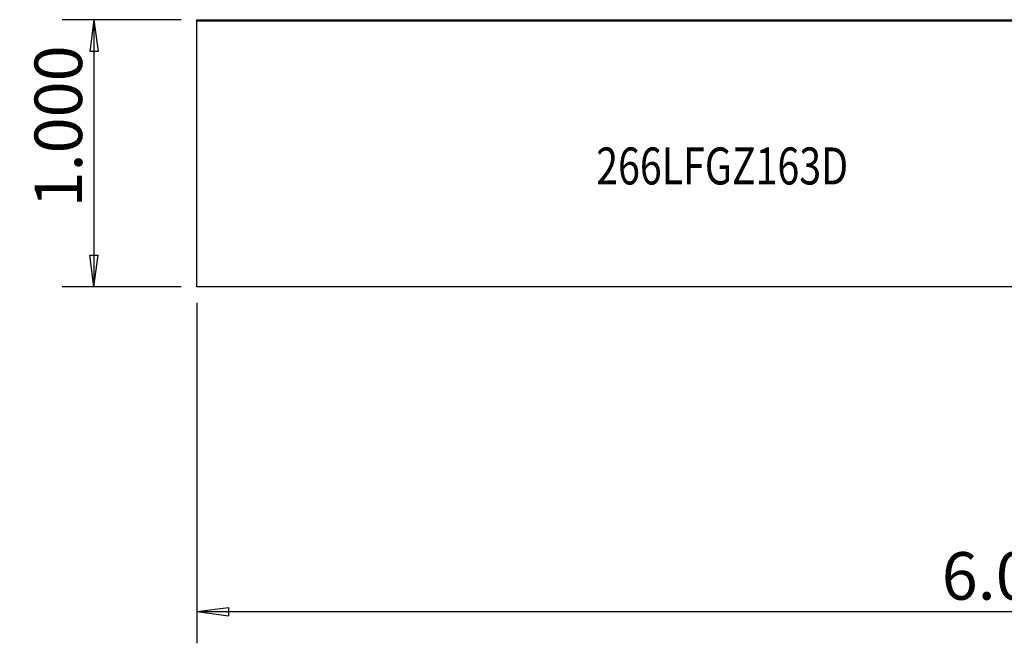
# Model space of a CAD drawing. Units: millimetres. Extents: x -143 to 43, y -46 to 19.
# Drawn here: x -143 to -50, y -46 to 13 of the extents above; entities that cross this region are included whole.
import ezdxf

# ---------------------------------------------------------------- set-up
doc = ezdxf.new("R2010")
doc.units = ezdxf.units.MM
doc.layers.get('0').update_dxf_attribs({"linetype": 'CONTINUOUS'})
for name, color, linetype in [('SK1', 4, 'CONTINUOUS'), ('SK2', 7, 'CONTINUOUS'), ('SK6', 5, 'CONTINUOUS')]:
    doc.layers.add(name, color=color, linetype=linetype)
doc.styles.add('DEFAULT', font='simplex.shx')
doc.dimstyles.get("Standard").update_dxf_attribs({"dimtxt": 0.18, "dimasz": 0.18, "dimexe": 0.18, "dimexo": 0.0625, "dimgap": 0.09, "dimtad": 1, "dimzin": 0, "dimdsep": 52, "dimtxsty": 'Standard', "dimcen": 0.09, "dimadec": 0, "dimazin": 0, "dimtfac": 1, "dimtdec": 4, "dimtofl": 0, "dimtmove": 0, "dimatfit": 3, "dimfxl": 1, "dimtolj": 1, "dimtzin": 0, "dimarcsym": 0})

# ---------------------------------------------------------------- blocks, each defined once
blk = doc.blocks.new('DimnDraft3D2')
at = {"layer": 'SK2'}
for p, q in [((-126.698602, -14.1365), (-126.698602, -46.3635)), ((25.701398, -20.6135), (25.701398, -46.3635)), ((-126.698602, -43.3635), (-123.698603, -42.968543)), ((-126.698602, -43.3635), (25.701398, -43.3635)), ((-126.698602, -43.3635), (-123.698601, -43.758457)), ((-123.698603, -42.968543), (-123.698601, -43.758457)), ((25.701398, -43.3635), (22.701397, -42.968543)), ((22.701399, -43.758457), (22.701397, -42.968543)), ((25.701398, -43.3635), (22.701399, -43.758457))]:
    blk.add_line(p, q, dxfattribs=at)
at = {"layer": 'SK2', "insert": (-56.188734, -42.2385), "char_height": 4.5, "attachment_point": 7, "line_spacing_factor": 1.084337, "style": 'DEFAULT'}
blk.add_mtext('\\W01.000;\\fsimplex.shx,bigfont.shx;6.000 ', dxfattribs=at)
blk = doc.blocks.new('_CLOSED')
at = {"lineweight": -2}
for p, q in [((-1, 0.166667), (0, 0)), ((-1, 0.166667), (-1, -0.166667)), ((0, 0), (-1, -0.166667)), ((0, 0), (-1, 0))]:
    blk.add_line(p, q, dxfattribs=at)
blk = doc.blocks.new('DimnDraft3D3')
at = {"layer": 'SK2'}
for p, q in [((-128.198602, 12.6365), (-139.448602, 12.6365)), ((-136.448602, 12.6365), (-136.843559, 9.636499)), ((-136.448602, 12.6365), (-136.448602, -12.6365)), ((-136.448602, 12.6365), (-136.053644, 9.636501)), ((-136.053644, 9.636501), (-136.843559, 9.636499)), ((-136.843559, -9.636501), (-136.053644, -9.636499)), ((-136.448602, -12.6365), (-136.843559, -9.636501)), ((-136.448602, -12.6365), (-136.053644, -9.636499)), ((-128.198602, -12.6365), (-139.448602, -12.6365))]:
    blk.add_line(p, q, dxfattribs=at)
at = {"layer": 'SK2', "insert": (-137.573602, -5.127632), "char_height": 4.5, "attachment_point": 7, "rotation": 90, "line_spacing_factor": 1.084337, "style": 'DEFAULT'}
blk.add_mtext('\\W01.000;\\fsimplex.shx,bigfont.shx;1.000 ', dxfattribs=at)

msp = doc.modelspace()

# ---------------------------------------------------------------- linework, layer by layer
at = {"layer": 'SK1'}
for p, q in [((-126.6986, 12.6365), (-17.4223, 12.6365)), ((-126.6986, 12.5262), (-126.6986, 12.6365)), ((-126.6986, 12.5262), (-8.0941, 12.5262)), ((-126.6986, -12.6365), (-126.6986, 12.5262)), ((-8.2539, -12.6365), (-126.6986, -12.6365))]:
    msp.add_line(p, q, dxfattribs=at)

# ---------------------------------------------------------------- texts
at = {"layer": 'SK6', "insert": (-88.8982, -2.9514), "char_height": 3.5, "attachment_point": 7, "line_spacing_factor": 1.084337, "style": 'DEFAULT'}
msp.add_mtext('\\W00.780;\\fsimplex.shx,bigfont.shx;266LFGZ163D ', dxfattribs=at)

# ---------------------------------------------------------------- dimensions: what is measured, and where the dimension line sits
at = {"layer": 'SK2', "lineweight": -3}
dim = msp.add_linear_dim(base=(-136.4486, -12.6365), p1=(-128.1986, 12.6365), p2=(-128.1986, -12.6365), angle=90, dimstyle='Standard', override={"dimtxt": 4.5, "dimasz": 3, "dimexe": 3, "dimexo": 1.5, "dimgap": 2.25, "dimtad": 1, "dimtih": 0, "dimtoh": 0, "dimdec": 3, "dimzin": 8, "dimpost": '<>', "dimtxsty": 'DEFAULT', "dimblk1": 'CLOSED', "dimblk2": 'CLOSED', "dimsah": 1, "dimclrd": 2, "dimclre": 2, "dimclrt": 7, "dimtdec": 3, "dimtofl": 1, "dimtmove": 0}, dxfattribs=at)
dim.commit()
dim.dimension.update_dxf_attribs({"geometry": 'DimnDraft3D3', "text_midpoint": (-136.4486, -6.2526)})
dim = msp.add_linear_dim(base=(25.7014, -43.3635), p1=(-126.6986, -14.1365), p2=(25.7014, -20.6135), dimstyle='Standard', override={"dimtxt": 4.5, "dimasz": 3, "dimexe": 3, "dimexo": 1.5, "dimgap": 2.25, "dimtad": 1, "dimtih": 0, "dimdec": 3, "dimzin": 8, "dimpost": '<>', "dimtxsty": 'DEFAULT', "dimblk1": 'CLOSED', "dimblk2": 'CLOSED', "dimsah": 1, "dimclrd": 2, "dimclre": 2, "dimclrt": 7, "dimtdec": 3, "dimtofl": 1, "dimtmove": 0}, dxfattribs=at)
dim.commit()
dim.dimension.update_dxf_attribs({"geometry": 'DimnDraft3D2', "text_midpoint": (-57.3137, -43.3635)})

doc.saveas('drawing.dxf')
